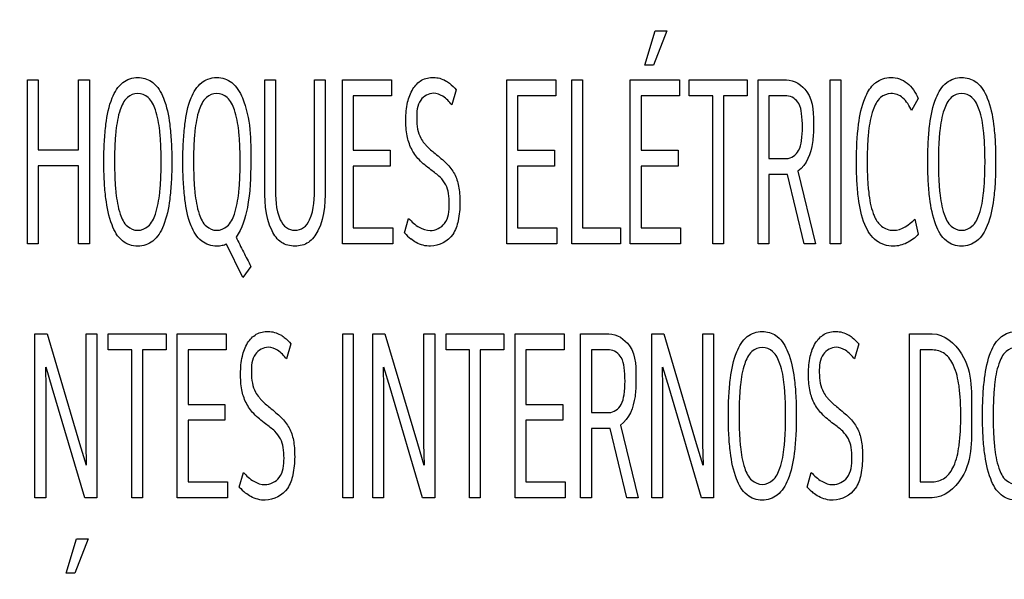
# Model space of a CAD drawing. Units: millimetres. Extents: x 0 to 1189, y 0 to 841.
# Drawn here: x 775 to 782, y 280 to 284 of the extents above; entities that cross this region are included whole.
import ezdxf

# ---------------------------------------------------------------- set-up
doc = ezdxf.new("R2010")
doc.units = ezdxf.units.MM
doc.header["$LTSCALE"] = 65.395
doc.layers.get('0').update_dxf_attribs({"linetype": 'CONTINUOUS'})
doc.layers.add('7_ALL_FEATURES', color=7, linetype='CONTINUOUS')
doc.layers.add('DEF_DRAFT_DIM', color=7, linetype='CONTINUOUS')
doc.styles.add('TEXTSTYLE_2', font='txt')
doc.dimstyles.new('DIMSTYLE_4', dxfattribs={"dimtxt": 8, "dimasz": 3, "dimexe": 0.8, "dimexo": 0.2, "dimgap": 2, "dimtad": 1, "dimdec": 1, "dimlfac": 3.030303, "dimdsep": 46, "dimtxsty": 'TEXTSTYLE_2', "dimblk": 'OPEN', "dimblk1": 'OPEN', "dimblk2": 'OPEN', "dimcen": 0.09, "dimazin": 2, "dimtp": 0.5, "dimtm": 0.5, "dimtfac": 1, "dimtdec": 1, "dimtofl": 0, "dimtmove": 0, "dimatfit": 3, "dimldrblk": 'OPEN', "dimfxl": 1, "dimtolj": 1, "dimarcsym": 0})

# ---------------------------------------------------------------- blocks, each defined once
blk = doc.blocks.new('_OPEN')
at = {"color": 0, "linetype": 'ByBlock'}
for p, q in [((0, 0), (-1, 0.1167)), ((-1, -0.1167), (0, 0)), ((-1, 0), (0, 0))]:
    blk.add_line(p, q, dxfattribs=at)
blk = doc.blocks.new('*D23')
at = {"layer": 'DEF_DRAFT_DIM', "color": 2, "linetype": 'Continuous', "transparency": 16777216}
for p, q in [((856.4136, 364.2281), (687.1326, 364.2281)), ((687.9326, 364.2281), (687.9326, 314.7281)), ((687.9326, 265.2281), (687.9326, 314.7281)), ((856.4136, 265.2281), (687.1326, 265.2281))]:
    blk.add_line(p, q, dxfattribs=at)
at = {"layer": 'DEF_DRAFT_DIM', "color": 2, "linetype": 'Continuous', "transparency": 16777216, "xscale": 3, "yscale": 3, "zscale": 3}
for p, rotation in [((687.9326, 364.2281), 90), ((687.9326, 265.2281), 270)]:
    blk.add_blockref('_OPEN', p, dxfattribs=dict(at, rotation=rotation))
at = {"layer": 'DEF_DRAFT_DIM', "color": 2, "linetype": 'Continuous', "transparency": 16777216, "insert": (677.9326, 314.7281), "char_height": 8, "width": 83.732342, "attachment_point": 2, "rotation": 90, "line_spacing_factor": 0.9, "style": 'TEXTSTYLE_2'}
blk.add_mtext('{\\ftxt;\\W0.0001;\\H0.0001;\\~}{\\ftxt;\\W2.3308550186;\\H8.0; }{\\ftxt;\\W0.0001;\\H0.0001;\\~}{\\ftxt;\\W0.0001;\\H0.0001;\\~}{\\ftxt;\\W4.6468401487;\\H8.0; }{\\ftxt;\\W0.0001;\\H0.0001;\\~}', dxfattribs=at)

msp = doc.modelspace()

# ---------------------------------------------------------------- linework, layer by layer
at = {"layer": '7_ALL_FEATURES', "color": 7, "linetype": 'Continuous'}
for p, q in [((779.4096, 283.8814), (779.4777, 284.1103)), ((779.555, 284.1103), (779.4658, 283.8814)), ((779.4777, 284.1103), (779.555, 284.1103)), ((779.4658, 283.8814), (779.4096, 283.8814)), ((775.3, 282.6932), (775.3, 283.784)), ((775.3, 283.784), (775.3718, 283.784)), ((775.3718, 283.784), (775.3718, 283.3181)), ((775.6406, 283.3181), (775.6406, 283.784)), ((775.6406, 283.784), (775.7125, 283.784)), ((775.7125, 283.784), (775.7125, 282.6932)), ((776.8797, 283.1006), (776.8797, 283.784)), ((776.8797, 283.784), (776.9507, 283.784)), ((776.9507, 283.784), (776.9507, 283.0747)), ((777.2102, 283.0747), (777.2102, 283.784)), ((777.2102, 283.784), (777.2821, 283.784)), ((777.2821, 283.784), (777.2821, 283.1006)), ((777.3971, 282.6932), (777.3971, 283.784)), ((777.3971, 283.784), (777.7239, 283.784)), ((777.7239, 283.784), (777.7239, 283.6769)), ((778.49, 282.6932), (778.49, 283.784)), ((778.49, 283.784), (778.8167, 283.784)), ((778.8167, 283.784), (778.8167, 283.6769)), ((778.9227, 282.6932), (778.9227, 283.784)), ((778.9227, 283.784), (778.9945, 283.784)), ((778.9945, 283.784), (778.9945, 282.7987)), ((779.312, 282.6932), (779.312, 283.784)), ((779.312, 283.784), (779.6388, 283.784)), ((779.6388, 283.784), (779.6388, 283.6769)), ((779.7042, 283.6785), (779.7042, 283.784)), ((779.7042, 283.784), (780.089, 283.784)), ((780.089, 283.784), (780.089, 283.6785)), ((780.1627, 282.6932), (780.1627, 283.784)), ((780.1627, 283.784), (780.3505, 283.784)), ((780.6414, 282.6932), (780.6414, 283.784)), ((780.6414, 283.784), (780.7123, 283.784)), ((780.7123, 283.784), (780.7123, 282.6932)), ((778.1538, 283.7175), (778.1244, 283.6169)), ((777.469, 283.6769), (777.469, 283.3149)), ((777.7239, 283.6769), (777.469, 283.6769)), ((778.5618, 283.6769), (778.5618, 283.3149)), ((778.8167, 283.6769), (778.5618, 283.6769)), ((779.3839, 283.6769), (779.3839, 283.3149)), ((779.6388, 283.6769), (779.3839, 283.6769)), ((779.8606, 283.6785), (779.7042, 283.6785)), ((779.8606, 282.6932), (779.8606, 283.6785)), ((779.9316, 283.6785), (779.9316, 282.6932)), ((780.089, 283.6785), (779.9316, 283.6785)), ((780.2345, 283.6769), (780.2345, 283.2597)), ((780.3542, 283.6769), (780.2345, 283.6769)), ((781.2278, 283.6607), (781.1836, 283.5795)), ((775.3718, 283.3181), (775.6406, 283.3181)), ((777.469, 283.3149), (777.7148, 283.3149)), ((777.7148, 283.3149), (777.7148, 283.2094)), ((778.5618, 283.3149), (778.8076, 283.3149)), ((778.8076, 283.3149), (778.8076, 283.2094)), ((779.3839, 283.3149), (779.6297, 283.3149)), ((779.6297, 283.3149), (779.6297, 283.2094)), ((780.2345, 283.2597), (780.3514, 283.2597)), ((775.3718, 283.211), (775.3718, 282.6932)), ((775.6406, 283.211), (775.3718, 283.211)), ((775.6406, 282.6932), (775.6406, 283.211)), ((777.469, 283.2094), (777.469, 282.7987)), ((777.7148, 283.2094), (777.469, 283.2094)), ((778.5618, 283.2094), (778.5618, 282.7987)), ((778.8076, 283.2094), (778.5618, 283.2094)), ((779.3839, 283.2094), (779.3839, 282.7987)), ((779.6297, 283.2094), (779.3839, 283.2094)), ((780.2345, 283.1542), (780.2345, 282.6932)), ((780.3588, 283.1542), (780.2345, 283.1542)), ((780.4693, 282.6932), (780.3588, 283.1542)), ((780.4279, 283.1769), (780.5447, 282.6932)), ((777.8105, 282.7646), (777.8371, 282.862)), ((781.2056, 282.8571), (781.2286, 282.7565)), ((777.469, 282.7987), (777.7313, 282.7987)), ((777.7313, 282.7987), (777.7313, 282.6932)), ((778.5618, 282.7987), (778.8242, 282.7987)), ((778.8242, 282.7987), (778.8242, 282.6932)), ((778.9945, 282.7987), (779.2458, 282.7987)), ((779.2458, 282.7987), (779.2458, 282.6932)), ((779.3839, 282.7987), (779.6462, 282.7987)), ((779.6462, 282.7987), (779.6462, 282.6932)), ((775.3718, 282.6932), (775.3, 282.6932)), ((775.7125, 282.6932), (775.6406, 282.6932)), ((776.7343, 282.4675), (776.6257, 282.6899)), ((777.7313, 282.6932), (777.3971, 282.6932)), ((778.8242, 282.6932), (778.49, 282.6932)), ((779.2458, 282.6932), (778.9227, 282.6932)), ((779.6462, 282.6932), (779.312, 282.6932)), ((779.9316, 282.6932), (779.8606, 282.6932)), ((780.2345, 282.6932), (780.1627, 282.6932)), ((780.5447, 282.6932), (780.4693, 282.6932)), ((780.7123, 282.6932), (780.6414, 282.6932)), ((776.7878, 282.5422), (776.7343, 282.4675)), ((775.3507, 281.0022), (775.3507, 282.093)), ((775.3507, 282.093), (775.4307, 282.093)), ((775.4307, 282.093), (775.6471, 281.3626)), ((775.6904, 281.3626), (775.6904, 282.093)), ((775.6904, 282.093), (775.7622, 282.093)), ((775.7622, 282.093), (775.7622, 281.0022)), ((775.8386, 281.9875), (775.8386, 282.093)), ((775.8386, 282.093), (776.2234, 282.093)), ((776.2234, 282.093), (776.2234, 281.9875)), ((776.2971, 281.0022), (776.2971, 282.093)), ((776.2971, 282.093), (776.6239, 282.093)), ((776.6239, 282.093), (776.6239, 281.9859)), ((777.3981, 281.0022), (777.3981, 282.093)), ((777.3981, 282.093), (777.469, 282.093)), ((777.469, 282.093), (777.469, 281.0022)), ((777.5989, 281.0022), (777.5989, 282.093)), ((777.5989, 282.093), (777.6789, 282.093)), ((777.6789, 282.093), (777.8952, 281.3626)), ((777.9385, 281.3626), (777.9385, 282.093)), ((777.9385, 282.093), (778.0104, 282.093)), ((778.0104, 282.093), (778.0104, 281.0022)), ((778.0867, 281.9875), (778.0867, 282.093)), ((778.0867, 282.093), (778.4716, 282.093)), ((778.4716, 282.093), (778.4716, 281.9875)), ((778.5452, 281.0022), (778.5452, 282.093)), ((778.5452, 282.093), (778.872, 282.093)), ((778.872, 282.093), (778.872, 281.9859)), ((778.9816, 281.0022), (778.9816, 282.093)), ((778.9816, 282.093), (779.1694, 282.093)), ((779.4548, 281.0022), (779.4548, 282.093)), ((779.4548, 282.093), (779.5348, 282.093)), ((779.5348, 282.093), (779.7512, 281.3626)), ((779.7945, 281.3626), (779.7945, 282.093)), ((779.7945, 282.093), (779.8663, 282.093)), ((779.8663, 282.093), (779.8663, 281.0022)), ((781.169, 281.0022), (781.169, 282.093)), ((781.169, 282.093), (781.3218, 282.093)), ((777.0538, 282.0265), (777.0243, 281.9259)), ((780.8329, 282.0265), (780.8035, 281.9259)), ((775.995, 281.9875), (775.8386, 281.9875)), ((775.995, 281.0022), (775.995, 281.9875)), ((776.066, 281.9875), (776.066, 281.0022)), ((776.2234, 281.9875), (776.066, 281.9875)), ((776.3689, 281.9859), (776.3689, 281.6239)), ((776.6239, 281.9859), (776.3689, 281.9859)), ((778.2432, 281.9875), (778.0867, 281.9875)), ((778.2432, 281.0022), (778.2432, 281.9875)), ((778.3141, 281.9875), (778.3141, 281.0022)), ((778.4716, 281.9875), (778.3141, 281.9875)), ((778.6171, 281.9859), (778.6171, 281.6239)), ((778.872, 281.9859), (778.6171, 281.9859)), ((779.0534, 281.9859), (779.0534, 281.5687)), ((779.1731, 281.9859), (779.0534, 281.9859)), ((781.2408, 281.9859), (781.2408, 281.1077)), ((781.3227, 281.9859), (781.2408, 281.9859)), ((775.4198, 281.8722), (775.4224, 281.7343)), ((775.4658, 281.7343), (775.4244, 281.8722)), ((777.6679, 281.8722), (777.6706, 281.7343)), ((777.7139, 281.7343), (777.6725, 281.8722)), ((779.5239, 281.8722), (779.5265, 281.7343)), ((779.5699, 281.7343), (779.5285, 281.8722)), ((775.4224, 281.7343), (775.4224, 281.0022)), ((775.6821, 281.0022), (775.4658, 281.7343)), ((777.6706, 281.7343), (777.6706, 281.0022)), ((777.9303, 281.0022), (777.7139, 281.7343)), ((779.5265, 281.7343), (779.5265, 281.0022)), ((779.7862, 281.0022), (779.5699, 281.7343)), ((776.3689, 281.6239), (776.6147, 281.6239)), ((776.6147, 281.6239), (776.6147, 281.5184)), ((778.6171, 281.6239), (778.8629, 281.6239)), ((778.8629, 281.6239), (778.8629, 281.5184)), ((779.0534, 281.5687), (779.1703, 281.5687)), ((776.3689, 281.5184), (776.3689, 281.1077)), ((776.6147, 281.5184), (776.3689, 281.5184)), ((778.6171, 281.5184), (778.6171, 281.1077)), ((778.8629, 281.5184), (778.6171, 281.5184)), ((779.2468, 281.4859), (779.3636, 281.0022)), ((779.0534, 281.4632), (779.0534, 281.0022)), ((779.1777, 281.4632), (779.0534, 281.4632)), ((779.2882, 281.0022), (779.1777, 281.4632)), ((775.6471, 281.3626), (775.6904, 281.2181)), ((775.6941, 281.2181), (775.6904, 281.3626)), ((777.8952, 281.3626), (777.9385, 281.2181)), ((777.9422, 281.2181), (777.9385, 281.3626)), ((779.7512, 281.3626), (779.7945, 281.2181)), ((779.7982, 281.2181), (779.7945, 281.3626)), ((776.7104, 281.0736), (776.7371, 281.171)), ((780.4896, 281.0736), (780.5163, 281.171)), ((776.3689, 281.1077), (776.6313, 281.1077)), ((776.6313, 281.1077), (776.6313, 281.0022)), ((778.6171, 281.1077), (778.8794, 281.1077)), ((778.8794, 281.1077), (778.8794, 281.0022)), ((781.2408, 281.1077), (781.3227, 281.1077)), ((775.4224, 281.0022), (775.3507, 281.0022)), ((775.7622, 281.0022), (775.6821, 281.0022)), ((776.066, 281.0022), (775.995, 281.0022)), ((776.6313, 281.0022), (776.2971, 281.0022)), ((777.469, 281.0022), (777.3981, 281.0022)), ((777.6706, 281.0022), (777.5989, 281.0022)), ((778.0104, 281.0022), (777.9303, 281.0022)), ((778.3141, 281.0022), (778.2432, 281.0022)), ((778.8794, 281.0022), (778.5452, 281.0022)), ((779.0534, 281.0022), (778.9816, 281.0022)), ((779.3636, 281.0022), (779.2882, 281.0022)), ((779.5265, 281.0022), (779.4548, 281.0022)), ((779.8663, 281.0022), (779.7862, 281.0022)), ((781.3218, 281.0022), (781.169, 281.0022)), ((775.5586, 280.4995), (775.6268, 280.7283)), ((775.7041, 280.7283), (775.6148, 280.4995)), ((775.6268, 280.7283), (775.7041, 280.7283)), ((775.6148, 280.4995), (775.5586, 280.4995))]:
    msp.add_line(p, q, dxfattribs=at)
for centre in [(778.0046, 282.9209), (776.9046, 281.2299), (780.6837, 281.2299)]:
    msp.add_arc(centre, 0.2493, 218.84128, 231.93909, dxfattribs=at)
for points, knots in [([(776.0346, 282.6769), (775.998, 282.6769), (775.918, 282.7053), (775.849, 282.8338), (775.8231, 282.9716), (775.8108, 283.1132), (775.8081, 283.2399), (775.8108, 283.3674), (775.8233, 283.5106), (775.8494, 283.6482), (775.9206, 283.7729), (776.0028, 283.8016), (776.0426, 283.8001), (776.0466, 283.7998)], [0, 0, 0, 0, 0.080541, 0.175829, 0.311333, 0.397086, 0.495504, 0.596847, 0.6842, 0.818966, 0.912148, 0.991163, 1, 1, 1, 1]), ([(776.0466, 283.7998), (776.0787, 283.7974), (776.1514, 283.7692), (776.2206, 283.6475), (776.2469, 283.5098), (776.2593, 283.3669), (776.262, 283.2384), (776.2593, 283.1098), (776.2468, 282.9666), (776.2203, 282.829), (776.1488, 282.7043), (776.0706, 282.6769), (776.0346, 282.6769)], [0, 0, 0, 0, 0.071906, 0.167145, 0.304367, 0.392935, 0.495523, 0.598645, 0.687509, 0.824573, 0.919536, 1, 1, 1, 1]), ([(776.6257, 282.6899), (776.6159, 282.6857), (776.5945, 282.6788), (776.5369, 282.6735), (776.4457, 282.7035), (776.3746, 282.8284), (776.3489, 282.9658), (776.3365, 283.1093), (776.3338, 283.2384), (776.3365, 283.3674), (776.3489, 283.5106), (776.3747, 283.6482), (776.4356, 283.7552), (776.4867, 283.7836), (776.5016, 283.7893)], [0, 0, 0, 0, 0.024015, 0.050418, 0.129929, 0.222823, 0.357617, 0.445402, 0.547439, 0.648949, 0.73644, 0.871369, 0.964642, 1, 1, 1, 1]), ([(776.5016, 283.7893), (776.5202, 283.7965), (776.5762, 283.8072), (776.6746, 283.7729), (776.7879, 283.5722), (776.7868, 283.3817), (776.7868, 283.2387)], [0, 0, 0, 0, 0.081912, 0.228768, 0.401983, 1, 1, 1, 1]), ([(778.1078, 282.9561), (778.1078, 282.98), (778.1062, 283.0243), (778.087, 283.0876), (778.0447, 283.1417), (777.9781, 283.1895), (777.9071, 283.2465), (777.8504, 283.3244), (777.822, 283.4174), (777.8163, 283.5223), (777.8245, 283.629), (777.8575, 283.7227), (777.9193, 283.7885), (778.0038, 283.8072), (778.0694, 283.789), (778.101, 283.7674), (778.1092, 283.761)], [0, 0, 0, 0, 0.062008, 0.114538, 0.169063, 0.23693, 0.327166, 0.404692, 0.483115, 0.576173, 0.676514, 0.759683, 0.830097, 0.900808, 0.973126, 1, 1, 1, 1]), ([(780.3505, 283.784), (780.4031, 283.784), (780.5369, 283.6967), (780.531, 283.5492), (780.531, 283.4691)], [0, 0, 0, 0, 0.396262, 1, 1, 1, 1]), ([(780.9288, 283.7512), (780.9341, 283.7566), (780.9663, 283.785), (781.0491, 283.8135), (781.1662, 283.7709), (781.2108, 283.6992), (781.2278, 283.6607)], [0, 0, 0, 0, 0.061527, 0.349421, 0.65747, 1, 1, 1, 1]), ([(781.5169, 282.6769), (781.4803, 282.6769), (781.4003, 282.7053), (781.3313, 282.8338), (781.3054, 282.9716), (781.2931, 283.1132), (781.2904, 283.2399), (781.2931, 283.3674), (781.3056, 283.5106), (781.3317, 283.6482), (781.4029, 283.7729), (781.4851, 283.8016), (781.525, 283.8001), (781.529, 283.7998)], [0, 0, 0, 0, 0.080541, 0.175829, 0.311333, 0.397086, 0.495504, 0.596847, 0.6842, 0.818966, 0.912148, 0.991163, 1, 1, 1, 1]), ([(781.529, 283.7998), (781.561, 283.7974), (781.6337, 283.7692), (781.7029, 283.6475), (781.7292, 283.5098), (781.7416, 283.3669), (781.7443, 283.2384), (781.7416, 283.1098), (781.7291, 282.9666), (781.7026, 282.829), (781.6311, 282.7043), (781.5529, 282.6769), (781.5169, 282.6769)], [0, 0, 0, 0, 0.071906, 0.167145, 0.304367, 0.392935, 0.495523, 0.598645, 0.687509, 0.824573, 0.919536, 1, 1, 1, 1]), ([(781.2286, 282.7565), (781.2069, 282.7326), (781.156, 282.6931), (781.0542, 282.6669), (780.936, 282.7039), (780.858, 282.8339), (780.8309, 282.9735), (780.8189, 283.1143), (780.8153, 283.2791), (780.823, 283.4665), (780.8573, 283.6411), (780.9048, 283.7271), (780.9288, 283.7512)], [0, 0, 0, 0, 0.06947, 0.134617, 0.219894, 0.314237, 0.443592, 0.524917, 0.617934, 0.79798, 0.926805, 1, 1, 1, 1]), ([(776.1902, 283.2387), (776.1902, 283.2756), (776.189, 283.3442), (776.1804, 283.4606), (776.163, 283.5699), (776.1166, 283.6688), (776.0347, 283.7039), (775.9527, 283.6689), (775.907, 283.5699), (775.8895, 283.4609), (775.8812, 283.3444), (775.8798, 283.2633), (775.8801, 283.2138), (775.8802, 283.2014)], [0, 0, 0, 0, 0.103392, 0.191681, 0.325845, 0.413795, 0.482804, 0.551684, 0.639448, 0.773095, 0.861674, 0.965245, 1, 1, 1, 1]), ([(776.7159, 283.2387), (776.7159, 283.2756), (776.7147, 283.3442), (776.7062, 283.4606), (776.6887, 283.5699), (776.6423, 283.6688), (776.5604, 283.7039), (776.4784, 283.6689), (776.4327, 283.5699), (776.4152, 283.4609), (776.4069, 283.3444), (776.4055, 283.2633), (776.4058, 283.2138), (776.4059, 283.2014)], [0, 0, 0, 0, 0.103392, 0.191681, 0.325845, 0.413795, 0.482804, 0.551684, 0.639448, 0.773095, 0.861674, 0.965245, 1, 1, 1, 1]), ([(778.1244, 283.6169), (778.1072, 283.6387), (778.0734, 283.6756), (777.9928, 283.7075), (777.8943, 283.6507), (777.8887, 283.5438), (777.8933, 283.4586), (777.9125, 283.4015), (777.9324, 283.3727), (777.9414, 283.3617)], [0, 0, 0, 0, 0.152067, 0.271004, 0.447785, 0.676193, 0.808909, 0.922392, 1, 1, 1, 1]), ([(780.3514, 283.2597), (780.3838, 283.2597), (780.4381, 283.3018), (780.4543, 283.3861), (780.4604, 283.4698), (780.4544, 283.5528), (780.4395, 283.6371), (780.3856, 283.6769), (780.3542, 283.6769)], [0, 0, 0, 0, 0.190596, 0.325035, 0.502133, 0.682926, 0.815092, 1, 1, 1, 1]), ([(781.1836, 283.5795), (781.1688, 283.6108), (781.1377, 283.668), (781.0491, 283.7042), (780.9638, 283.6685), (780.917, 283.5686), (780.898, 283.4594), (780.8894, 283.3433), (780.8874, 283.2388), (780.8894, 283.1344), (780.8986, 283.0184), (780.9133, 282.931), (780.9358, 282.8764), (780.9398, 282.868)], [0, 0, 0, 0, 0.096079, 0.172725, 0.24163, 0.330312, 0.463612, 0.550888, 0.65246, 0.753518, 0.840674, 0.974916, 1, 1, 1, 1]), ([(781.6725, 283.2387), (781.6725, 283.2756), (781.6713, 283.3442), (781.6628, 283.4606), (781.6453, 283.5699), (781.5989, 283.6688), (781.517, 283.7039), (781.435, 283.6689), (781.3893, 283.5699), (781.3718, 283.4609), (781.3635, 283.3444), (781.3621, 283.2633), (781.3624, 283.2138), (781.3625, 283.2014)], [0, 0, 0, 0, 0.103392, 0.191681, 0.325845, 0.413795, 0.482804, 0.551684, 0.639448, 0.773095, 0.861674, 0.965245, 1, 1, 1, 1]), ([(780.531, 283.4691), (780.531, 283.435), (780.5268, 283.3323), (780.4871, 283.2161), (780.4279, 283.1769)], [0, 0, 0, 0, 0.324608, 1, 1, 1, 1]), ([(777.9414, 283.3617), (777.9459, 283.3562), (777.9678, 283.3314), (778.0191, 283.2883), (778.0883, 283.2331), (778.1462, 283.1604), (778.1698, 283.0884), (778.1775, 283.0229), (778.1803, 282.9459), (778.1722, 282.8533), (778.1324, 282.7276), (778.0051, 282.66), (777.9024, 282.6896), (777.8622, 282.7158), (777.851, 282.7246)], [0, 0, 0, 0, 0.02096, 0.097631, 0.198696, 0.283301, 0.369134, 0.419386, 0.478785, 0.597403, 0.694936, 0.859427, 0.957919, 1, 1, 1, 1]), ([(775.8802, 283.2014), (775.8805, 283.1765), (775.8821, 283.1198), (775.8895, 283.0152), (775.9069, 282.9058), (775.9527, 282.8068), (776.0347, 282.7717), (776.1166, 282.8068), (776.1631, 282.9059), (776.1804, 283.0154), (776.189, 283.1325), (776.1902, 283.2014), (776.1902, 283.2387)], [0, 0, 0, 0, 0.074451, 0.169854, 0.313417, 0.407418, 0.481194, 0.555106, 0.649307, 0.793461, 0.88853, 1, 1, 1, 1]), ([(776.4059, 283.2014), (776.4062, 283.1765), (776.4078, 283.1198), (776.4152, 283.0152), (776.4326, 282.9058), (776.4784, 282.8068), (776.5604, 282.7717), (776.6423, 282.8068), (776.6888, 282.9059), (776.7062, 283.0154), (776.7147, 283.1325), (776.7159, 283.2014), (776.7159, 283.2387)], [0, 0, 0, 0, 0.074451, 0.169854, 0.313417, 0.407418, 0.481194, 0.555106, 0.649307, 0.793461, 0.88853, 1, 1, 1, 1]), ([(776.7868, 283.2387), (776.7868, 283.1369), (776.7798, 282.966), (776.7306, 282.7933), (776.6883, 282.7371)], [0, 0, 0, 0, 0.591236, 1, 1, 1, 1]), ([(781.3625, 283.2014), (781.3628, 283.1765), (781.3644, 283.1198), (781.3718, 283.0152), (781.3892, 282.9058), (781.435, 282.8068), (781.517, 282.7717), (781.5989, 282.8068), (781.6454, 282.9059), (781.6628, 283.0154), (781.6713, 283.1325), (781.6725, 283.2014), (781.6725, 283.2387)], [0, 0, 0, 0, 0.074451, 0.169854, 0.313417, 0.407418, 0.481194, 0.555106, 0.649307, 0.793461, 0.88853, 1, 1, 1, 1]), ([(777.2821, 283.1006), (777.2821, 282.992), (777.2841, 282.8419), (777.1782, 282.6939), (777.0805, 282.6687), (776.9827, 282.6938), (776.8775, 282.8422), (776.8797, 282.992), (776.8797, 283.1006)], [0, 0, 0, 0, 0.314872, 0.410185, 0.500165, 0.590133, 0.68519, 1, 1, 1, 1]), ([(776.9507, 283.0747), (776.9507, 283), (776.9502, 282.8983), (777.0171, 282.7956), (777.0806, 282.7763), (777.1442, 282.7954), (777.2109, 282.8985), (777.2102, 283), (777.2102, 283.0747)], [0, 0, 0, 0, 0.319894, 0.415204, 0.499774, 0.585003, 0.680172, 1, 1, 1, 1]), ([(777.8371, 282.862), (777.8577, 282.8394), (777.8994, 282.8007), (777.9898, 282.7678), (778.1002, 282.823), (778.1078, 282.9121), (778.1078, 282.9561)], [0, 0, 0, 0, 0.225346, 0.414218, 0.675357, 1, 1, 1, 1]), ([(780.9398, 282.868), (780.9505, 282.8458), (780.9805, 282.801), (781.0355, 282.7824), (781.0639, 282.7824)], [0, 0, 0, 0, 0.458849, 1, 1, 1, 1]), ([(776.6883, 282.7371), (776.7049, 282.7044), (776.7376, 282.6392), (776.7708, 282.5742), (776.7878, 282.5422)], [0, 0, 0, 0, 0.503128, 1, 1, 1, 1]), ([(777.0078, 281.2651), (777.0078, 281.289), (777.0062, 281.3333), (776.987, 281.3966), (776.9447, 281.4507), (776.878, 281.4985), (776.8071, 281.5555), (776.7504, 281.6334), (776.722, 281.7264), (776.7163, 281.8313), (776.7244, 281.938), (776.7575, 282.0317), (776.8193, 282.0975), (776.9038, 282.1162), (776.9693, 282.098), (777.001, 282.0764), (777.0092, 282.07)], [0, 0, 0, 0, 0.062008, 0.114538, 0.169063, 0.23693, 0.327166, 0.404692, 0.483115, 0.576173, 0.676514, 0.759683, 0.830097, 0.900808, 0.973126, 1, 1, 1, 1]), ([(779.1694, 282.093), (779.222, 282.093), (779.3558, 282.0057), (779.3499, 281.8582), (779.3499, 281.7781)], [0, 0, 0, 0, 0.396262, 1, 1, 1, 1]), ([(780.1903, 280.9859), (780.1537, 280.9859), (780.0737, 281.0143), (780.0047, 281.1428), (779.9788, 281.2806), (779.9665, 281.4222), (779.9638, 281.549), (779.9665, 281.6764), (779.979, 281.8196), (780.0051, 281.9572), (780.0763, 282.0819), (780.1585, 282.1106), (780.1984, 282.1091), (780.2024, 282.1088)], [0, 0, 0, 0, 0.080541, 0.175829, 0.311333, 0.397086, 0.495504, 0.596847, 0.6842, 0.818966, 0.912148, 0.991163, 1, 1, 1, 1]), ([(780.2024, 282.1088), (780.2344, 282.1064), (780.3071, 282.0782), (780.3763, 281.9565), (780.4026, 281.8188), (780.415, 281.6759), (780.4177, 281.5474), (780.415, 281.4188), (780.4025, 281.2756), (780.376, 281.138), (780.3045, 281.0133), (780.2263, 280.9859), (780.1903, 280.9859)], [0, 0, 0, 0, 0.071906, 0.167145, 0.304367, 0.392935, 0.495523, 0.598645, 0.687509, 0.824573, 0.919536, 1, 1, 1, 1]), ([(780.7869, 281.2651), (780.7869, 281.289), (780.7853, 281.3333), (780.7661, 281.3966), (780.7238, 281.4507), (780.6572, 281.4985), (780.5862, 281.5555), (780.5295, 281.6334), (780.5011, 281.7264), (780.4955, 281.8313), (780.5036, 281.938), (780.5366, 282.0317), (780.5985, 282.0975), (780.6829, 282.1162), (780.7485, 282.098), (780.7801, 282.0764), (780.7883, 282.07)], [0, 0, 0, 0, 0.062008, 0.114538, 0.169063, 0.23693, 0.327166, 0.404692, 0.483115, 0.576173, 0.676514, 0.759683, 0.830097, 0.900808, 0.973126, 1, 1, 1, 1]), ([(781.3218, 282.093), (781.4005, 282.093), (781.6013, 281.9196), (781.5823, 281.6868), (781.5823, 281.5477)], [0, 0, 0, 0, 0.361439, 1, 1, 1, 1]), ([(781.8815, 280.9859), (781.8449, 280.9859), (781.7648, 281.0143), (781.6959, 281.1428), (781.67, 281.2806), (781.6576, 281.4222), (781.6549, 281.549), (781.6576, 281.6764), (781.6701, 281.8196), (781.6962, 281.9572), (781.7674, 282.0819), (781.8496, 282.1106), (781.8895, 282.1091), (781.8935, 282.1088)], [0, 0, 0, 0, 0.080541, 0.175829, 0.311333, 0.397086, 0.495504, 0.596847, 0.6842, 0.818966, 0.912148, 0.991163, 1, 1, 1, 1]), ([(777.0243, 281.9259), (777.0072, 281.9477), (776.9734, 281.9846), (776.8928, 282.0165), (776.7942, 281.9597), (776.7886, 281.8528), (776.7933, 281.7676), (776.8125, 281.7105), (776.8324, 281.6817), (776.8414, 281.6707)], [0, 0, 0, 0, 0.152066, 0.271004, 0.447786, 0.676193, 0.808909, 0.922392, 1, 1, 1, 1]), ([(780.3459, 281.5477), (780.3459, 281.5846), (780.3447, 281.6532), (780.3362, 281.7696), (780.3187, 281.8789), (780.2723, 281.9778), (780.1904, 282.0129), (780.1084, 281.9779), (780.0627, 281.8789), (780.0452, 281.7699), (780.0369, 281.6534), (780.0355, 281.5723), (780.0358, 281.5228), (780.0359, 281.5104)], [0, 0, 0, 0, 0.103392, 0.191681, 0.325845, 0.413795, 0.482804, 0.551684, 0.639448, 0.773095, 0.861674, 0.965245, 1, 1, 1, 1]), ([(780.8035, 281.9259), (780.7864, 281.9477), (780.7525, 281.9846), (780.6719, 282.0165), (780.5734, 281.9597), (780.5678, 281.8528), (780.5724, 281.7676), (780.5916, 281.7105), (780.6115, 281.6817), (780.6205, 281.6707)], [0, 0, 0, 0, 0.152066, 0.271004, 0.447786, 0.676193, 0.808909, 0.922392, 1, 1, 1, 1]), ([(782.037, 281.5477), (782.037, 281.5846), (782.0359, 281.6532), (782.0273, 281.7696), (782.0098, 281.8789), (781.9635, 281.9778), (781.8815, 282.0129), (781.7996, 281.9779), (781.7538, 281.8789), (781.7363, 281.7699), (781.728, 281.6534), (781.7266, 281.5723), (781.7269, 281.5228), (781.7271, 281.5104)], [0, 0, 0, 0, 0.103392, 0.191681, 0.325845, 0.413795, 0.482804, 0.551684, 0.639448, 0.773095, 0.861674, 0.965245, 1, 1, 1, 1]), ([(779.1703, 281.5687), (779.2027, 281.5687), (779.2569, 281.6108), (779.2732, 281.6951), (779.2793, 281.7788), (779.2733, 281.8618), (779.2583, 281.9461), (779.2045, 281.9859), (779.1731, 281.9859)], [0, 0, 0, 0, 0.190596, 0.325035, 0.502133, 0.682926, 0.815092, 1, 1, 1, 1]), ([(781.3227, 281.1077), (781.3515, 281.1077), (781.4153, 281.1273), (781.4771, 281.2228), (781.4995, 281.3314), (781.51, 281.4447), (781.5123, 281.5474), (781.5099, 281.6499), (781.4993, 281.7626), (781.4766, 281.871), (781.4148, 281.966), (781.3513, 281.9859), (781.3227, 281.9859)], [0, 0, 0, 0, 0.082302, 0.175564, 0.309607, 0.39782, 0.500985, 0.603395, 0.691116, 0.824877, 0.918223, 1, 1, 1, 1]), ([(779.3499, 281.7781), (779.3499, 281.744), (779.3457, 281.6413), (779.306, 281.5251), (779.2468, 281.4859)], [0, 0, 0, 0, 0.324608, 1, 1, 1, 1]), ([(776.8414, 281.6707), (776.8458, 281.6652), (776.8677, 281.6404), (776.919, 281.5973), (776.9882, 281.5421), (777.0461, 281.4694), (777.0698, 281.3974), (777.0775, 281.3319), (777.0803, 281.2549), (777.0721, 281.1623), (777.0324, 281.0366), (776.905, 280.969), (776.8024, 280.9986), (776.7622, 281.0248), (776.7509, 281.0336)], [0, 0, 0, 0, 0.02096, 0.097631, 0.198696, 0.283301, 0.369134, 0.419386, 0.478785, 0.597403, 0.694936, 0.859427, 0.957919, 1, 1, 1, 1]), ([(780.6205, 281.6707), (780.625, 281.6652), (780.6469, 281.6404), (780.6982, 281.5973), (780.7674, 281.5421), (780.8253, 281.4694), (780.8489, 281.3974), (780.8566, 281.3319), (780.8594, 281.2549), (780.8513, 281.1623), (780.8115, 281.0366), (780.6842, 280.969), (780.5815, 280.9986), (780.5413, 281.0248), (780.5301, 281.0336)], [0, 0, 0, 0, 0.02096, 0.097631, 0.198696, 0.283301, 0.369134, 0.419386, 0.478785, 0.597403, 0.694936, 0.859427, 0.957919, 1, 1, 1, 1]), ([(780.0359, 281.5104), (780.0362, 281.4855), (780.0378, 281.4288), (780.0452, 281.3242), (780.0626, 281.2148), (780.1084, 281.1158), (780.1904, 281.0807), (780.2723, 281.1158), (780.3188, 281.2149), (780.3362, 281.3245), (780.3447, 281.4415), (780.3459, 281.5104), (780.3459, 281.5477)], [0, 0, 0, 0, 0.074451, 0.169854, 0.313417, 0.407418, 0.481194, 0.555106, 0.649307, 0.793461, 0.88853, 1, 1, 1, 1]), ([(781.5823, 281.5477), (781.5823, 281.4082), (781.6019, 281.1747), (781.4004, 281.0022), (781.3218, 281.0022)], [0, 0, 0, 0, 0.639495, 1, 1, 1, 1]), ([(781.7271, 281.5104), (781.7274, 281.4855), (781.7289, 281.4288), (781.7363, 281.3242), (781.7538, 281.2148), (781.7996, 281.1158), (781.8815, 281.0807), (781.9635, 281.1158), (782.0099, 281.2149), (782.0273, 281.3245), (782.0359, 281.4415), (782.0371, 281.5104), (782.037, 281.5477)], [0, 0, 0, 0, 0.074451, 0.169854, 0.313417, 0.407418, 0.481194, 0.555106, 0.649307, 0.793461, 0.88853, 1, 1, 1, 1]), ([(776.7371, 281.171), (776.7577, 281.1484), (776.7994, 281.1097), (776.8897, 281.0768), (777.0002, 281.132), (777.0078, 281.2211), (777.0078, 281.2651)], [0, 0, 0, 0, 0.225346, 0.414218, 0.675357, 1, 1, 1, 1]), ([(780.5163, 281.171), (780.5368, 281.1484), (780.5785, 281.1097), (780.6689, 281.0768), (780.7793, 281.132), (780.7869, 281.2211), (780.7869, 281.2651)], [0, 0, 0, 0, 0.225346, 0.414218, 0.675357, 1, 1, 1, 1])]:
    msp.add_open_spline(points, degree=3, knots=knots, dxfattribs=at)
for points in [[(778.1092, 283.761), (778.1255, 283.7482), (778.1402, 283.7331), (778.1538, 283.7175)], [(781.0639, 282.7824), (781.1173, 282.7824), (781.1689, 282.8184), (781.2056, 282.8571)], [(777.0092, 282.07), (777.0255, 282.0572), (777.0402, 282.0421), (777.0538, 282.0265)], [(780.7883, 282.07), (780.8046, 282.0572), (780.8193, 282.0421), (780.8329, 282.0265)]]:
    msp.add_open_spline(points, degree=3, dxfattribs=at)

# ---------------------------------------------------------------- dimensions: what is measured, and where the dimension line sits
at = {"layer": 'DEF_DRAFT_DIM', "color": 2, "linetype": 'Continuous'}
dim = msp.add_linear_dim(base=(687.9326, 364.2281), p1=(856.6136, 265.2281), p2=(856.6136, 364.2281), angle=90, text='{\\ftxt;\\W0.0001;\\H0.0001;\\~}{\\ftxt;\\W2.3308550186;\\H8.0; }{\\ftxt;\\W0.0001;\\H0.0001;\\~}{\\ftxt;\\W0.0001;\\H0.0001;\\~}{\\ftxt;\\W4.6468401487;\\H8.0; }{\\ftxt;\\W0.0001;\\H0.0001;\\~}', dimstyle='DIMSTYLE_4', dxfattribs=at)
dim.commit()
dim.dimension.update_dxf_attribs({"geometry": '*D23', "text_midpoint": (687.9326, 305.4641), "dimtype": 160})

doc.saveas('drawing.dxf')
